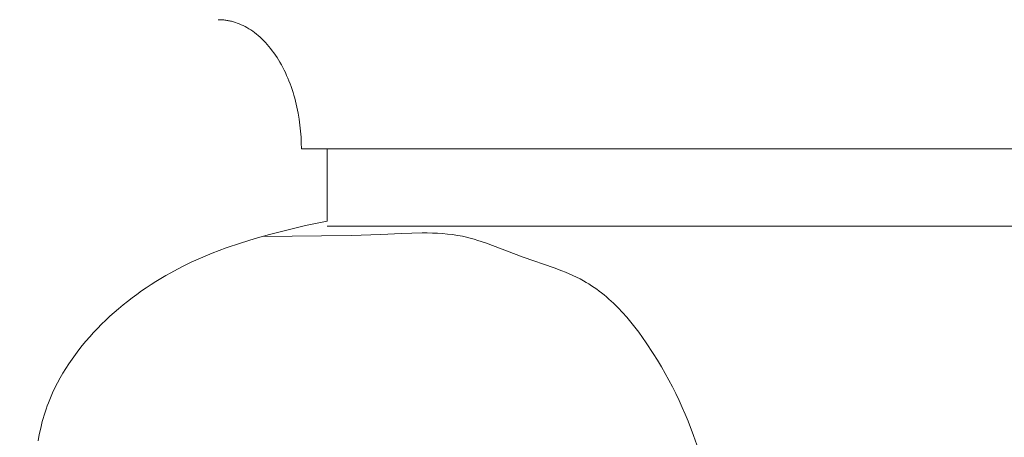
# Model space of a CAD drawing. Units: millimetres. Extents: x 0 to 1100, y 23 to 1023.
# Drawn here: x 678 to 721, y 802 to 820 of the extents above; entities that cross this region are included whole.
import ezdxf

# ---------------------------------------------------------------- set-up
doc = ezdxf.new("R2010")
doc.units = ezdxf.units.MM
doc.layers.get('0').update_dxf_attribs({"lineweight": 5})
doc.styles.add('Arial', font='arial.ttf')
doc.dimstyles.new('Default', dxfattribs={"dimtxt": 10, "dimasz": 7, "dimexe": 0.5, "dimexo": 0.5, "dimgap": 0.25, "dimtad": 1, "dimtoh": 1, "dimdec": 0, "dimzin": 1, "dimdsep": 46, "dimtxsty": 'Arial', "dimcen": 0.5, "dimazin": 0, "dimtfac": 1, "dimtdec": 4, "dimtix": 1, "dimtmove": 1, "dimatfit": 3, "dimfxl": 1, "dimtolj": 1, "dimtzin": 1, "dimarcsym": 0})

# ---------------------------------------------------------------- blocks, each defined once
blk = doc.blocks.new('*D25')
at = {"color": 0, "lineweight": -2, "transparency": 16777216}
for p, q in [((783.412, 846.305), (664.364, 846.305)), ((664.864, 839.305), (664.864, 673.305)), ((783.412, 666.305), (664.364, 666.305))]:
    blk.add_line(p, q, dxfattribs=at)
at = {"color": 0, "transparency": 16777216}
for points in [[(663.697, 839.305), (666.031, 839.305), (664.864, 846.305)], [(663.697, 673.305), (666.031, 673.305), (664.864, 666.305)]]:
    blk.add_solid(points, dxfattribs=at)
at = {"layer": 'Defpoints', "color": 0, "transparency": 16777216}
for p in [(783.912, 846.305, -2.25), (664.864, 666.305), (783.912, 666.305, -2.25)]:
    blk.add_point(p, dxfattribs=at)
at = {"color": 0, "transparency": 16777216, "insert": (659.508, 756.305), "char_height": 10, "attachment_point": 5, "rotation": 90, "style": 'Arial'}
blk.add_mtext('\\A1;180', dxfattribs=at)
blk = doc.blocks.new('KL-001_180_180')
for p, q in [((-82.296, 154.124), (-82.376, 154.125)), ((-82.215, 154.12), (-82.296, 154.124)), ((-82.174, 154.116), (-82.215, 154.12)), ((-82.133, 154.113), (-82.174, 154.116)), ((-82.092, 154.108), (-82.133, 154.113)), ((-82.051, 154.102), (-82.092, 154.108)), ((-82.009, 154.096), (-82.051, 154.102)), ((-81.968, 154.089), (-82.009, 154.096)), ((-81.926, 154.082), (-81.968, 154.089)), ((-81.884, 154.073), (-81.926, 154.082)), ((-81.843, 154.064), (-81.884, 154.073)), ((-81.801, 154.054), (-81.843, 154.064)), ((-81.759, 154.043), (-81.801, 154.054)), ((-81.717, 154.031), (-81.759, 154.043)), ((-81.675, 154.019), (-81.717, 154.031)), ((-81.633, 154.006), (-81.675, 154.019)), ((-81.548, 153.976), (-81.633, 154.006)), ((-81.464, 153.944), (-81.548, 153.976)), ((-81.379, 153.908), (-81.464, 153.944)), ((-81.295, 153.869), (-81.379, 153.908)), ((-81.211, 153.826), (-81.295, 153.869)), ((-81.126, 153.78), (-81.211, 153.826)), ((-81.043, 153.73), (-81.126, 153.78)), ((-80.959, 153.677), (-81.043, 153.73)), ((-80.876, 153.621), (-80.959, 153.677)), ((-80.794, 153.561), (-80.876, 153.621)), ((-80.712, 153.497), (-80.794, 153.561)), ((-80.631, 153.43), (-80.712, 153.497)), ((-80.551, 153.359), (-80.631, 153.43)), ((-80.472, 153.286), (-80.551, 153.359)), ((-80.394, 153.208), (-80.472, 153.286)), ((-80.317, 153.128), (-80.394, 153.208)), ((-80.241, 153.044), (-80.317, 153.128)), ((-80.166, 152.957), (-80.241, 153.044)), ((-80.093, 152.867), (-80.166, 152.957)), ((-80.021, 152.774), (-80.093, 152.867)), ((-79.95, 152.678), (-80.021, 152.774)), ((-79.882, 152.579), (-79.95, 152.678)), ((-79.815, 152.478), (-79.882, 152.579)), ((-79.749, 152.373), (-79.815, 152.478)), ((-79.685, 152.267), (-79.749, 152.373)), ((-79.624, 152.157), (-79.685, 152.267)), ((-79.564, 152.046), (-79.624, 152.157)), ((-79.506, 151.932), (-79.564, 152.046)), ((-79.45, 151.816), (-79.506, 151.932)), ((-79.396, 151.698), (-79.45, 151.816)), ((-79.344, 151.578), (-79.396, 151.698)), ((-79.294, 151.457), (-79.344, 151.578)), ((-79.247, 151.334), (-79.294, 151.457)), ((-79.201, 151.21), (-79.247, 151.334)), ((-79.158, 151.084), (-79.201, 151.21)), ((-79.117, 150.957), (-79.158, 151.084)), ((-79.078, 150.829), (-79.117, 150.957)), ((-79.042, 150.7), (-79.078, 150.829)), ((-79.008, 150.571), (-79.042, 150.7)), ((-78.946, 150.31), (-79.008, 150.571)), ((-78.893, 150.048), (-78.946, 150.31)), ((-78.849, 149.786), (-78.893, 150.048)), ((-78.814, 149.524), (-78.849, 149.786)), ((-78.787, 149.264), (-78.814, 149.524)), ((-78.768, 149.006), (-78.787, 149.264)), ((-78.757, 148.751), (-78.768, 149.006)), ((-78.753, 148.5), (-78.757, 148.751)), ((-77.628, 148.5), (-78.753, 148.5)), ((-78.753, 148.5), (-78.753, 148.5)), ((77.622, 148.5), (-77.628, 148.5)), ((-77.628, 148.5), (-77.628, 148.5)), ((-77.628, 148.5), (-77.628, 145.342)), ((-77.628, 145.342), (-78.568, 145.146)), ((-77.628, 145.342), (-77.628, 145.342)), ((-79.501, 144.924), (-80.139, 144.758)), ((-78.568, 145.146), (-79.501, 144.924)), ((-79.501, 144.924), (-79.501, 144.924)), ((-78.568, 145.146), (-78.568, 145.146)), ((77.622, 145.125), (-77.628, 145.125)), ((-75.286, 144.756), (-74.384, 144.799)), ((-74.384, 144.799), (-73.933, 144.817)), ((-73.933, 144.817), (-73.484, 144.827)), ((-73.484, 144.827), (-73.26, 144.827)), ((-73.26, 144.827), (-73.037, 144.823)), ((-73.037, 144.823), (-72.814, 144.814)), ((-72.814, 144.814), (-72.593, 144.8)), ((-72.593, 144.8), (-72.373, 144.781)), ((-72.373, 144.781), (-72.154, 144.755)), ((-81.403, 144.386), (-82.027, 144.174)), ((-80.773, 144.579), (-81.403, 144.386)), ((-81.403, 144.386), (-81.403, 144.386)), ((-80.139, 144.758), (-80.773, 144.579)), ((-80.773, 144.579), (-80.773, 144.579)), ((-80.445, 144.674), (-76.583, 144.721)), ((-80.139, 144.758), (-80.139, 144.758)), ((-76.583, 144.721), (-75.286, 144.756)), ((-72.154, 144.755), (-71.937, 144.722)), ((-71.937, 144.722), (-71.829, 144.702)), ((-71.829, 144.702), (-71.721, 144.681)), ((-71.721, 144.681), (-71.552, 144.644)), ((-71.552, 144.644), (-71.385, 144.601)), ((-71.385, 144.601), (-71.218, 144.555)), ((-71.218, 144.555), (-71.051, 144.505)), ((-71.051, 144.505), (-70.72, 144.395)), ((-70.72, 144.395), (-69.071, 143.766)), ((-82.645, 143.941), (-82.951, 143.817)), ((-82.027, 144.174), (-82.645, 143.941)), ((-82.027, 144.174), (-82.027, 144.174)), ((-83.558, 143.548), (-83.858, 143.404)), ((-83.256, 143.686), (-83.558, 143.548)), ((-82.951, 143.817), (-83.256, 143.686)), ((-69.071, 143.766), (-67.723, 143.301)), ((-84.453, 143.093), (-84.669, 142.971)), ((-84.157, 143.252), (-84.453, 143.093)), ((-83.858, 143.404), (-84.157, 143.252)), ((-67.723, 143.301), (-67.391, 143.178)), ((-67.391, 143.178), (-67.228, 143.113)), ((-67.228, 143.113), (-67.066, 143.046)), ((-85.098, 142.713), (-85.31, 142.579)), ((-84.885, 142.844), (-85.098, 142.713)), ((-84.669, 142.971), (-84.885, 142.844)), ((-67.066, 143.046), (-66.906, 142.975)), ((-66.906, 142.975), (-66.748, 142.901)), ((-66.748, 142.901), (-66.592, 142.823)), ((-66.592, 142.823), (-66.439, 142.74)), ((-66.439, 142.74), (-66.322, 142.673)), ((-66.322, 142.673), (-66.206, 142.602)), ((-85.728, 142.297), (-85.933, 142.15)), ((-85.52, 142.44), (-85.728, 142.297)), ((-85.31, 142.579), (-85.52, 142.44)), ((-66.206, 142.602), (-66.092, 142.529)), ((-66.092, 142.529), (-65.979, 142.453)), ((-65.979, 142.453), (-65.868, 142.375)), ((-65.868, 142.375), (-65.759, 142.294)), ((-65.759, 142.294), (-65.651, 142.211)), ((-65.651, 142.211), (-65.545, 142.125)), ((-86.336, 141.846), (-86.534, 141.688)), ((-86.136, 142), (-86.336, 141.846)), ((-85.933, 142.15), (-86.136, 142)), ((-65.545, 142.125), (-65.44, 142.037)), ((-65.44, 142.037), (-65.337, 141.947)), ((-65.337, 141.947), (-65.235, 141.854)), ((-65.235, 141.854), (-65.134, 141.76)), ((-86.919, 141.361), (-87.106, 141.193)), ((-86.728, 141.526), (-86.919, 141.361)), ((-86.534, 141.688), (-86.728, 141.526)), ((-65.134, 141.76), (-64.937, 141.565)), ((-64.937, 141.565), (-64.746, 141.364)), ((-64.746, 141.364), (-64.56, 141.155)), ((-87.29, 141.021), (-87.471, 140.845)), ((-87.106, 141.193), (-87.29, 141.021)), ((-64.56, 141.155), (-64.38, 140.941)), ((-64.38, 140.941), (-64.204, 140.722)), ((-87.819, 140.485), (-87.987, 140.3)), ((-87.647, 140.667), (-87.819, 140.485)), ((-87.471, 140.845), (-87.647, 140.667)), ((-64.204, 140.722), (-64.033, 140.497)), ((-64.033, 140.497), (-63.868, 140.269)), ((-88.151, 140.112), (-88.31, 139.921)), ((-87.987, 140.3), (-88.151, 140.112)), ((-63.868, 140.269), (-63.706, 140.038)), ((-88.464, 139.727), (-88.613, 139.53)), ((-88.31, 139.921), (-88.464, 139.727)), ((-63.706, 140.038), (-63.397, 139.567)), ((-88.757, 139.331), (-88.895, 139.128)), ((-88.613, 139.53), (-88.757, 139.331)), ((-63.397, 139.567), (-63.219, 139.281)), ((-63.219, 139.281), (-63.047, 138.993)), ((-89.028, 138.924), (-89.156, 138.716)), ((-88.895, 139.128), (-89.028, 138.924)), ((-63.047, 138.993), (-62.881, 138.703)), ((-89.277, 138.506), (-89.393, 138.293)), ((-89.156, 138.716), (-89.277, 138.506)), ((-62.881, 138.703), (-62.721, 138.411)), ((-62.721, 138.411), (-62.567, 138.117)), ((-89.502, 138.078), (-89.605, 137.861)), ((-89.393, 138.293), (-89.502, 138.078)), ((-62.567, 138.117), (-62.418, 137.821)), ((-89.701, 137.641), (-89.79, 137.42)), ((-89.605, 137.861), (-89.701, 137.641)), ((-62.418, 137.821), (-62.275, 137.523)), ((-62.275, 137.523), (-62.137, 137.223)), ((-89.889, 137.15), (-89.934, 137.014)), ((-89.841, 137.285), (-89.889, 137.15)), ((-89.79, 137.42), (-89.841, 137.285)), ((-62.137, 137.223), (-62.005, 136.92)), ((-90.018, 136.74), (-90.057, 136.602)), ((-89.978, 136.877), (-90.018, 136.74)), ((-89.934, 137.014), (-89.978, 136.877)), ((-62.005, 136.92), (-61.879, 136.616)), ((-61.879, 136.616), (-61.642, 136.002)), ((-90.126, 136.323), (-90.186, 136.041)), ((-90.057, 136.602), (-90.126, 136.323)), ((-90.186, 136.041), (-90.237, 135.757)), ((-61.642, 136.002), (-61.427, 135.381))]:
    blk.add_line(p, q)

msp = doc.modelspace()

# ---------------------------------------------------------------- block references
msp.add_blockref('KL-001_180_180', (769.52, 666.305))

# ---------------------------------------------------------------- dimensions: what is measured, and where the dimension line sits
dim = msp.add_linear_dim(base=(664.864, 666.305), p1=(783.912, 846.305, -2.25), p2=(783.912, 666.305, -2.25), angle=90, dimstyle='Default')
dim.commit()
dim.dimension.update_dxf_attribs({"geometry": '*D25', "text_midpoint": (659.508, 756.305)})

doc.saveas('drawing.dxf')
